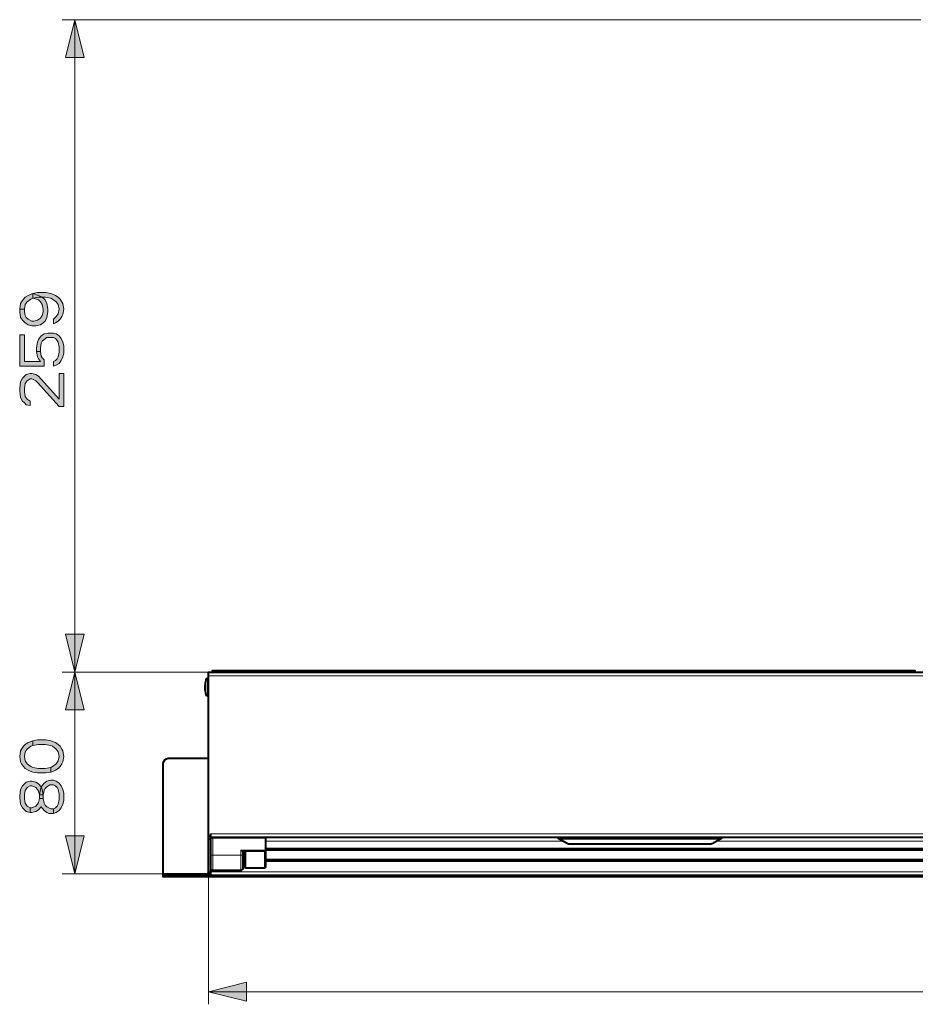
# Model space of a CAD drawing. Units: millimetres. Extents: x -22 to 1333, y -488 to 399.
# Drawn here: x -21 to 334, y -47 to 344 of the extents above; entities that cross this region are included whole.
import ezdxf

# ---------------------------------------------------------------- set-up
doc = ezdxf.new("R2010")
doc.units = ezdxf.units.MM
for name, color, linetype in [('PDF_ASSI', 7, 'Continuous'), ('PDF_Geometry', 7, 'Continuous'), ('PDF_Solid Fills', 7, 'Continuous')]:
    doc.layers.add(name, color=color, linetype=linetype)

msp = doc.modelspace()

# ---------------------------------------------------------------- hatches: boundary and pattern name
at = {"layer": 'PDF_Solid Fills', "transparency": 33554559}
for points in [[(-16.01, 233.07), (-16.75, 232.71), (-18.24, 231.61), (-18.99, 230.52), (-19.36, 228.7), (-21.22, 228.7), (-20.85, 230.88), (-20.48, 231.61), (-19.73, 232.71), (-18.99, 233.43), (-17.87, 234.16), (-17.13, 234.53), (-16.01, 234.89), (-14.15, 235.26), (-10.8, 235.26), (-8.93, 234.89), (-7.82, 234.53), (-7.07, 234.16), (-5.96, 233.43), (-5.21, 232.71), (-4.47, 231.61), (-4.09, 230.88), (-3.72, 228.7), (-4.09, 226.51), (-4.47, 225.78), (-5.21, 224.68), (-5.96, 223.96), (-7.07, 223.23), (-7.82, 222.86), (-7.82, 224.68), (-6.7, 225.78), (-5.96, 226.87), (-5.58, 228.7), (-5.96, 230.52), (-6.7, 231.61), (-8.19, 232.71), (-8.93, 233.07), (-11.17, 233.43), (-13.78, 233.43)], [(-19.36, 228.7), (-19.36, 227.6), (-18.99, 226.14), (-18.62, 225.41), (-17.87, 224.68), (-16.38, 223.96), (-15.64, 223.96), (-14.15, 224.32), (-13.03, 225.05), (-12.29, 226.14), (-11.91, 227.6), (-11.91, 228.7), (-12.29, 230.52), (-13.03, 231.61), (-13.78, 232.34), (-14.52, 232.71), (-16.01, 233.07), (-16.01, 234.89), (-13.78, 234.16), (-12.29, 233.43), (-11.17, 232.34), (-10.42, 230.88), (-10.05, 228.7), (-10.05, 227.6), (-10.42, 225.41), (-11.17, 223.96), (-11.91, 223.23), (-13.03, 222.5), (-14.89, 222.13), (-16.38, 222.13), (-17.87, 222.5), (-18.99, 223.23), (-20.11, 224.32), (-20.85, 225.41), (-21.22, 227.6), (-21.22, 228.7)], [(-13.03, 211.92), (-14.52, 211.92), (-14.52, 213.38), (-14.15, 215.57), (-13.78, 216.66), (-12.66, 218.12), (-11.54, 218.85), (-10.05, 219.22), (-7.82, 219.22), (-6.7, 218.85), (-5.58, 218.12), (-4.84, 217.03), (-4.09, 215.57), (-3.72, 214.11), (-3.72, 211.19), (-4.09, 209.74), (-4.84, 208.28), (-5.58, 207.18), (-6.7, 206.45), (-7.82, 206.09), (-7.82, 207.91), (-7.07, 208.28), (-6.33, 209.01), (-5.96, 209.74), (-5.58, 211.56), (-5.58, 213.75), (-5.96, 215.57), (-6.33, 216.3), (-7.07, 217.03), (-7.82, 217.39), (-10.42, 217.39), (-11.54, 216.66), (-12.29, 215.93), (-12.66, 215.21), (-13.03, 213.38)], [(-21.22, 206.09), (-11.54, 206.09), (-11.54, 208.64), (-12.29, 209.37), (-12.66, 210.1), (-13.03, 211.92), (-14.52, 211.92), (-14.15, 209.74), (-13.78, 209.01), (-13.03, 207.91), (-19.36, 207.91), (-19.36, 218.49), (-21.22, 218.49)], [(-17.13, 192.24), (-17.13, 190.41), (-18.62, 190.78), (-19.36, 191.51), (-20.11, 192.24), (-20.85, 193.69), (-21.22, 196.25), (-21.22, 197.34), (-20.85, 199.89), (-20.11, 201.35), (-19.36, 202.08), (-18.62, 202.81), (-17.13, 203.17), (-16.38, 203.17), (-14.89, 202.81), (-13.78, 202.08), (-5.58, 192.96), (-5.58, 203.17), (-3.72, 203.17), (-3.72, 190.05), (-5.58, 190.05), (-14.15, 199.53), (-14.89, 200.26), (-16.38, 200.99), (-17.13, 200.99), (-18.24, 200.26), (-18.99, 199.16), (-19.36, 197.34), (-19.36, 195.88), (-18.99, 194.06), (-18.24, 192.96)], [(-16.01, 55.64), (-16.75, 55.28), (-18.24, 54.19), (-18.99, 53.09), (-19.36, 51.27), (-18.99, 49.45), (-18.24, 48.35), (-16.75, 47.26), (-16.01, 46.89), (-13.78, 46.53), (-11.17, 46.53), (-8.93, 46.89), (-8.93, 45.07), (-10.8, 44.71), (-14.15, 44.71), (-16.01, 45.07), (-17.13, 45.43), (-17.87, 45.8), (-18.99, 46.53), (-19.73, 47.26), (-20.48, 48.35), (-20.85, 49.08), (-21.22, 51.27), (-20.85, 53.46), (-20.48, 54.19), (-19.73, 55.28), (-18.99, 56.01), (-17.87, 56.74), (-17.13, 57.1), (-16.01, 57.47)], [(-8.93, 46.89), (-8.19, 47.26), (-6.7, 48.35), (-5.96, 49.45), (-5.58, 51.27), (-5.96, 53.09), (-6.7, 54.19), (-8.19, 55.28), (-8.93, 55.64), (-11.17, 56.01), (-13.78, 56.01), (-16.01, 55.64), (-16.01, 57.47), (-14.15, 57.83), (-10.8, 57.83), (-8.93, 57.47), (-7.82, 57.1), (-7.07, 56.74), (-5.96, 56.01), (-5.21, 55.28), (-4.47, 54.19), (-4.09, 53.46), (-3.72, 51.27), (-4.09, 49.08), (-4.47, 48.35), (-5.21, 47.26), (-5.96, 46.53), (-7.07, 45.8), (-7.82, 45.43), (-8.93, 45.07)], [(-17.13, 30.85), (-17.13, 29.03), (-18.62, 29.39), (-19.36, 30.12), (-20.11, 30.85), (-20.85, 32.31), (-21.22, 34.86), (-21.22, 35.59), (-20.85, 38.14), (-20.11, 39.6), (-19.36, 40.33), (-18.62, 41.06), (-17.13, 41.42), (-16.38, 41.42), (-14.89, 41.06), (-13.78, 40.33), (-12.66, 39.24), (-12.29, 38.14), (-11.91, 35.96), (-13.4, 35.96), (-13.78, 37.41), (-14.15, 38.14), (-14.89, 38.87), (-16.38, 39.6), (-17.13, 39.6), (-18.24, 38.87), (-18.99, 37.78), (-19.36, 35.96), (-19.36, 34.5), (-18.99, 32.67), (-18.24, 31.58)], [(-11.91, 34.5), (-13.4, 34.5), (-13.4, 35.96), (-13.03, 38.14), (-12.66, 39.24), (-11.54, 40.69), (-10.42, 41.42), (-8.93, 41.79), (-7.82, 41.79), (-6.7, 41.42), (-5.58, 40.69), (-4.84, 39.6), (-4.09, 38.14), (-3.72, 36.68), (-3.72, 33.77), (-4.09, 32.31), (-4.84, 30.85), (-5.58, 29.76), (-6.7, 29.03), (-7.82, 28.66), (-7.82, 30.49), (-7.07, 30.85), (-6.33, 31.58), (-5.96, 32.31), (-5.58, 34.13), (-5.58, 36.32), (-5.96, 38.14), (-6.33, 38.87), (-7.07, 39.6), (-7.82, 39.97), (-9.31, 39.97), (-10.42, 39.24), (-11.17, 38.51), (-11.54, 37.78), (-11.91, 35.96)], [(-17.13, 29.03), (-16.38, 29.03), (-14.89, 29.39), (-13.78, 30.12), (-12.66, 31.22), (-11.54, 29.76), (-10.42, 29.03), (-9.68, 28.66), (-7.82, 28.66), (-7.82, 30.49), (-8.93, 30.49), (-10.42, 31.22), (-11.17, 31.94), (-11.54, 32.67), (-11.91, 34.5), (-13.4, 34.5), (-13.78, 33.04), (-14.15, 32.31), (-14.89, 31.58), (-16.38, 30.85), (-17.13, 30.85)]]:
    msp.add_hatch(color=256, dxfattribs=at).paths.add_polyline_path(points)

# ---------------------------------------------------------------- linework, layer by layer
at = {"layer": 'PDF_ASSI', "lineweight": 40}
for points in [[(192.31, 19.1), (192.31, 18.7)], [(257.12, 19.1), (257.12, 18.7)]]:
    msp.add_lwpolyline(points, dxfattribs=at)
at = {"layer": 'PDF_Geometry', "lineweight": 15}
for points in [[(336.12, 343.52), (-4.35, 343.52)], [(0.65, 4.7), (0.65, 343.52)], [(53.71, 84.71), (-4.35, 84.71)], [(53.3, 75.21), (53.3, 82.21)], [(915.74, 83.21), (53.71, 83.21)], [(58.21, 84.71), (58.21, 85.31)], [(330.72, 84.71), (330.72, 85.31)], [(52.57, 75.79), (52.57, 81.62)], [(915.04, 20.6), (54.41, 20.6)], [(54.41, 18.8), (76.41, 18.8)], [(55.41, 6.1), (55.41, 19.1)], [(76.11, 13.8), (76.11, 19.1)], [(194.21, 17.6), (76.41, 17.6)], [(253.59, 16.67), (195.84, 16.67)], [(464.24, 17.6), (255.22, 17.6)], [(54.41, 12.1), (67.41, 12.1)], [(66.41, 6.1), (66.41, 14.1), (76.41, 14.1)], [(68.41, 7.1), (68.41, 13.8)], [(75.91, 13.8), (75.91, 7.1)], [(35.71, 4.7), (-4.35, 4.7)], [(37.71, 4), (37.71, 3.5)], [(52.91, 4), (52.91, 4.7)], [(467.99, 5.5), (53.71, 5.5), (53.71, -47.08)], [(53.71, -42.08), (915.74, -42.08)]]:
    msp.add_lwpolyline(points, dxfattribs=at)
at = {"layer": 'PDF_Geometry', "lineweight": 0}
for points in [[(0.65, 343.52), (4.4, 328.52), (-3.1, 328.52)], [(-16.01, 233.07), (-16.75, 232.71), (-18.24, 231.61), (-18.99, 230.52), (-19.36, 228.7), (-21.22, 228.7), (-20.85, 230.88), (-20.48, 231.61), (-19.73, 232.71), (-18.99, 233.43), (-17.87, 234.16), (-17.13, 234.53), (-16.01, 234.89), (-14.15, 235.26), (-10.8, 235.26), (-8.93, 234.89), (-7.82, 234.53), (-7.07, 234.16), (-5.96, 233.43), (-5.21, 232.71), (-4.47, 231.61), (-4.09, 230.88), (-3.72, 228.7), (-4.09, 226.51), (-4.47, 225.78), (-5.21, 224.68), (-5.96, 223.96), (-7.07, 223.23), (-7.82, 222.86), (-7.82, 224.68), (-6.7, 225.78), (-5.96, 226.87), (-5.58, 228.7), (-5.96, 230.52), (-6.7, 231.61), (-8.19, 232.71), (-8.93, 233.07), (-11.17, 233.43), (-13.78, 233.43)], [(-19.36, 228.7), (-19.36, 227.6), (-18.99, 226.14), (-18.62, 225.41), (-17.87, 224.68), (-16.38, 223.96), (-15.64, 223.96), (-14.15, 224.32), (-13.03, 225.05), (-12.29, 226.14), (-11.91, 227.6), (-11.91, 228.7), (-12.29, 230.52), (-13.03, 231.61), (-13.78, 232.34), (-14.52, 232.71), (-16.01, 233.07), (-16.01, 234.89), (-13.78, 234.16), (-12.29, 233.43), (-11.17, 232.34), (-10.42, 230.88), (-10.05, 228.7), (-10.05, 227.6), (-10.42, 225.41), (-11.17, 223.96), (-11.91, 223.23), (-13.03, 222.5), (-14.89, 222.13), (-16.38, 222.13), (-17.87, 222.5), (-18.99, 223.23), (-20.11, 224.32), (-20.85, 225.41), (-21.22, 227.6), (-21.22, 228.7)], [(-13.03, 211.92), (-14.52, 211.92), (-14.52, 213.38), (-14.15, 215.57), (-13.78, 216.66), (-12.66, 218.12), (-11.54, 218.85), (-10.05, 219.22), (-7.82, 219.22), (-6.7, 218.85), (-5.58, 218.12), (-4.84, 217.03), (-4.09, 215.57), (-3.72, 214.11), (-3.72, 211.19), (-4.09, 209.74), (-4.84, 208.28), (-5.58, 207.18), (-6.7, 206.45), (-7.82, 206.09), (-7.82, 207.91), (-7.07, 208.28), (-6.33, 209.01), (-5.96, 209.74), (-5.58, 211.56), (-5.58, 213.75), (-5.96, 215.57), (-6.33, 216.3), (-7.07, 217.03), (-7.82, 217.39), (-10.42, 217.39), (-11.54, 216.66), (-12.29, 215.93), (-12.66, 215.21), (-13.03, 213.38)], [(-21.22, 206.09), (-11.54, 206.09), (-11.54, 208.64), (-12.29, 209.37), (-12.66, 210.1), (-13.03, 211.92), (-14.52, 211.92), (-14.15, 209.74), (-13.78, 209.01), (-13.03, 207.91), (-19.36, 207.91), (-19.36, 218.49), (-21.22, 218.49)], [(-17.13, 192.24), (-17.13, 190.41), (-18.62, 190.78), (-19.36, 191.51), (-20.11, 192.24), (-20.85, 193.69), (-21.22, 196.25), (-21.22, 197.34), (-20.85, 199.89), (-20.11, 201.35), (-19.36, 202.08), (-18.62, 202.81), (-17.13, 203.17), (-16.38, 203.17), (-14.89, 202.81), (-13.78, 202.08), (-5.58, 192.96), (-5.58, 203.17), (-3.72, 203.17), (-3.72, 190.05), (-5.58, 190.05), (-14.15, 199.53), (-14.89, 200.26), (-16.38, 200.99), (-17.13, 200.99), (-18.24, 200.26), (-18.99, 199.16), (-19.36, 197.34), (-19.36, 195.88), (-18.99, 194.06), (-18.24, 192.96)], [(0.65, 84.71), (-3.1, 99.71), (4.4, 99.71)], [(0.65, 84.71), (4.4, 69.71), (-3.1, 69.71)], [(-16.01, 55.64), (-16.75, 55.28), (-18.24, 54.19), (-18.99, 53.09), (-19.36, 51.27), (-18.99, 49.45), (-18.24, 48.35), (-16.75, 47.26), (-16.01, 46.89), (-13.78, 46.53), (-11.17, 46.53), (-8.93, 46.89), (-8.93, 45.07), (-10.8, 44.71), (-14.15, 44.71), (-16.01, 45.07), (-17.13, 45.43), (-17.87, 45.8), (-18.99, 46.53), (-19.73, 47.26), (-20.48, 48.35), (-20.85, 49.08), (-21.22, 51.27), (-20.85, 53.46), (-20.48, 54.19), (-19.73, 55.28), (-18.99, 56.01), (-17.87, 56.74), (-17.13, 57.1), (-16.01, 57.47)], [(-8.93, 46.89), (-8.19, 47.26), (-6.7, 48.35), (-5.96, 49.45), (-5.58, 51.27), (-5.96, 53.09), (-6.7, 54.19), (-8.19, 55.28), (-8.93, 55.64), (-11.17, 56.01), (-13.78, 56.01), (-16.01, 55.64), (-16.01, 57.47), (-14.15, 57.83), (-10.8, 57.83), (-8.93, 57.47), (-7.82, 57.1), (-7.07, 56.74), (-5.96, 56.01), (-5.21, 55.28), (-4.47, 54.19), (-4.09, 53.46), (-3.72, 51.27), (-4.09, 49.08), (-4.47, 48.35), (-5.21, 47.26), (-5.96, 46.53), (-7.07, 45.8), (-7.82, 45.43), (-8.93, 45.07)], [(-17.13, 30.85), (-17.13, 29.03), (-18.62, 29.39), (-19.36, 30.12), (-20.11, 30.85), (-20.85, 32.31), (-21.22, 34.86), (-21.22, 35.59), (-20.85, 38.14), (-20.11, 39.6), (-19.36, 40.33), (-18.62, 41.06), (-17.13, 41.42), (-16.38, 41.42), (-14.89, 41.06), (-13.78, 40.33), (-12.66, 39.24), (-12.29, 38.14), (-11.91, 35.96), (-13.4, 35.96), (-13.78, 37.41), (-14.15, 38.14), (-14.89, 38.87), (-16.38, 39.6), (-17.13, 39.6), (-18.24, 38.87), (-18.99, 37.78), (-19.36, 35.96), (-19.36, 34.5), (-18.99, 32.67), (-18.24, 31.58)], [(-11.91, 34.5), (-13.4, 34.5), (-13.4, 35.96), (-13.03, 38.14), (-12.66, 39.24), (-11.54, 40.69), (-10.42, 41.42), (-8.93, 41.79), (-7.82, 41.79), (-6.7, 41.42), (-5.58, 40.69), (-4.84, 39.6), (-4.09, 38.14), (-3.72, 36.68), (-3.72, 33.77), (-4.09, 32.31), (-4.84, 30.85), (-5.58, 29.76), (-6.7, 29.03), (-7.82, 28.66), (-7.82, 30.49), (-7.07, 30.85), (-6.33, 31.58), (-5.96, 32.31), (-5.58, 34.13), (-5.58, 36.32), (-5.96, 38.14), (-6.33, 38.87), (-7.07, 39.6), (-7.82, 39.97), (-9.31, 39.97), (-10.42, 39.24), (-11.17, 38.51), (-11.54, 37.78), (-11.91, 35.96)], [(-17.13, 29.03), (-16.38, 29.03), (-14.89, 29.39), (-13.78, 30.12), (-12.66, 31.22), (-11.54, 29.76), (-10.42, 29.03), (-9.68, 28.66), (-7.82, 28.66), (-7.82, 30.49), (-8.93, 30.49), (-10.42, 31.22), (-11.17, 31.94), (-11.54, 32.67), (-11.91, 34.5), (-13.4, 34.5), (-13.78, 33.04), (-14.15, 32.31), (-14.89, 31.58), (-16.38, 30.85), (-17.13, 30.85)], [(0.65, 4.7), (-3.1, 19.7), (4.4, 19.7)], [(53.71, -42.08), (68.71, -38.33), (68.71, -45.83)]]:
    msp.add_lwpolyline(points, close=True, dxfattribs=at)
at = {"layer": 'PDF_Geometry', "lineweight": 40}
for points in [[(35.71, 4.7), (52.91, 4.7, 0.414225), (53.71, 5.5), (53.71, 84.71), (915.74, 84.71), (915.74, 5.5, 0.414225), (916.54, 4.7), (933.74, 4.7)], [(53.71, 82.21), (53.3, 82.21, 0.351211), (52.57, 81.62, 0.049038), (52.21, 78.71, 0.049039), (52.57, 75.79, 0.351223), (53.3, 75.21), (53.71, 75.21)], [(468, 3.5), (35.71, 3.5), (35.71, 48.51, -0.414206), (37.71, 50.51), (53.71, 50.51)], [(67.91, 7.6, 0.414201), (68.41, 7.1), (75.91, 7.1, 0.414235), (76.41, 7.6), (76.41, 18.8, 0.414213), (76.11, 19.1)], [(54.41, 7.1, 0.414222), (55.41, 6.1), (66.41, 6.1, 0.414222), (67.41, 7.1), (67.41, 13.32, -0.410919), (67.91, 13.8), (67.91, 7.6), (67.41, 7.6)], [(67.74, 13.8), (76.11, 13.8, 0.414211), (76.41, 14.1)]]:
    msp.add_lwpolyline(points, format="xyb", dxfattribs=at)
for points in [[(55.21, 84.71), (55.21, 85.31), (333.72, 85.31), (333.72, 84.71)], [(53.71, 19.6), (54.41, 19.6)], [(54.41, 20.6), (54.41, 19.57), (54.41, 4)], [(53.71, 18.6), (54.41, 18.6)], [(915.04, 19.1), (54.41, 19.1)], [(76.41, 14.73), (893.04, 14.73)], [(76.41, 14.23), (893.04, 14.23)], [(893.04, 10.23), (76.41, 10.23)], [(893.04, 9.73), (76.41, 9.73)], [(468, 4), (35.71, 4)], [(37.71, 4.7), (37.71, 4)], [(54.41, 4.7), (54.17, 4.7)], [(54.32, 5), (54.41, 5)], [(122.71, 4), (122.71, 3.5)], [(124.71, 4), (124.71, 3.5)], [(124.96, 4), (124.96, 3.5)], [(126.96, 4), (126.96, 3.5)], [(142.46, 4), (142.46, 3.5)], [(144.46, 4), (144.46, 3.5)], [(144.71, 4), (144.71, 3.5)], [(146.71, 4), (146.71, 3.5)]]:
    msp.add_lwpolyline(points, dxfattribs=at)
msp.add_lwpolyline([(195.84, 16.67), (192.31, 18.7), (257.12, 18.7), (253.59, 16.67, -0.131632), (252.99, 16.5), (196.44, 16.5, -0.131621)], format="xyb", close=True, dxfattribs=at)
at = {"layer": 'PDF_Geometry', "lineweight": 15}
msp.add_lwpolyline([(67.62, 13.72, 0.234547), (67.41, 13.32), (67.41, 13.32), (67.41, 13.32), (67.41, 13.32), (67.41, 13.32), (67.41, 13.31), (67.41, 13.31), (67.41, 13.31), (67.41, 13.31), (67.41, 13.31), (67.4, 13.3), (67.4, 13.3), (67.29, 13.3), (67.29, 13.32), (67.3, 13.35), (67.3, 13.37), (67.3, 13.4), (67.31, 13.42), (67.31, 13.45), (67.32, 13.47), (67.33, 13.5), (67.33, 13.51), (67.34, 13.54), (67.36, 13.56), (67.37, 13.58), (67.38, 13.6), (67.39, 13.62), (67.41, 13.64), (67.42, 13.66), (67.44, 13.67), (67.46, 13.69), (67.47, 13.71), (67.49, 13.72), (67.51, 13.73), (67.53, 13.75), (67.55, 13.76), (67.57, 13.77), (67.57, 13.77), (67.59, 13.78), (67.61, 13.78), (67.63, 13.79), (67.65, 13.79), (67.67, 13.8), (67.67, 13.8), (67.69, 13.8), (67.71, 13.8), (67.74, 13.8), (67.71, 13.81), (67.68, 13.81), (67.66, 13.81), (67.62, 13.81), (67.58, 13.82), (67.54, 13.83), (67.48, 13.83), (67.42, 13.85), (67.35, 13.86), (67.27, 13.88), (67.26, 13.88), (67.16, 13.91), (67.09, 13.92), (66.96, 13.96), (66.88, 13.98), (66.75, 14.01), (66.67, 14.03), (66.54, 14.07), (66.41, 14.1), (66.49, 14.02), (66.57, 13.93), (66.64, 13.85), (66.68, 13.81), (66.76, 13.73), (66.82, 13.67), (66.87, 13.61), (66.89, 13.59), (66.94, 13.54), (66.99, 13.5), (67, 13.49), (67.03, 13.46), (67.07, 13.43), (67.1, 13.41), (67.1, 13.4), (67.13, 13.38), (67.15, 13.37), (67.16, 13.36), (67.18, 13.35), (67.2, 13.33), (67.22, 13.32), (67.24, 13.32), (67.25, 13.31), (67.26, 13.31), (67.27, 13.31), (67.28, 13.3), (67.29, 13.3)], format="xyb", dxfattribs=at)
at = {"layer": 'PDF_Geometry', "lineweight": 40}
for centre, radius, start, end in [((54.71, 18.8), 0.3, 90.0013, 134.9886), ((52.91, 5.5), 1.5, 269.9998, 359.9981)]:
    msp.add_arc(centre, radius, start, end, dxfattribs=at)
at = {"layer": 'PDF_Geometry', "lineweight": 15}
for centre, radius, start, end in [((67.88, 13.3), 0.478, 177.6019, 180.0688), ((67.9, 13.32), 0.487, 119.418, 124.0527), ((67.74, 13.54), 0.213, 123.3308, 125.3793), ((67.96, 13.2), 0.625, 117.6937, 119.1559), ((67.9, 13.31), 0.495, 113.6614, 117.6099), ((67.9, 13.3), 0.503, 111.1031, 113.5269), ((67.9, 13.31), 0.49, 104.7082, 111.192), ((67.9, 13.31), 0.491, 98.2952, 104.7677), ((67.9, 13.31), 0.497, 90.0661, 98.2198)]:
    msp.add_arc(centre, radius, start, end, dxfattribs=at)
at = {"layer": 'PDF_Solid Fills', "lineweight": 0, "transparency": 33554559}
for points in [[(0.65, 343.52), (4.4, 328.52), (-3.1, 328.52)], [(0.65, 84.71), (-3.1, 99.71), (4.4, 99.71)], [(0.65, 84.71), (4.4, 69.71), (-3.1, 69.71)], [(0.65, 4.7), (-3.1, 19.7), (4.4, 19.7)], [(53.71, -42.08), (68.71, -38.33), (68.71, -45.83)]]:
    msp.add_solid(points, dxfattribs=at)

doc.saveas('drawing.dxf')
